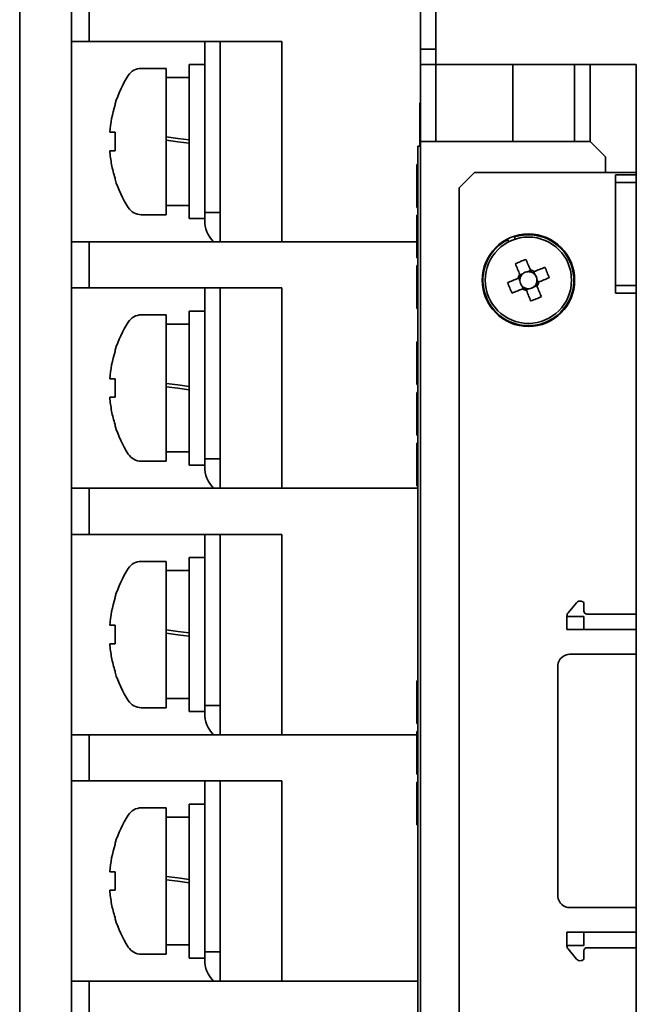
# Paper-space layout '外形図（ＨE）' of a CAD drawing. Units: millimetres. Extents: x 28 to 578, y 11 to 391.
# Drawn here: x 334 to 354, y 244 to 276 of the extents above; entities that cross this region are included whole.
import ezdxf

# ---------------------------------------------------------------- set-up
doc = ezdxf.new("R2010")
doc.units = ezdxf.units.MM

psp = doc.layouts.new('外形図（ＨE）')

# ---------------------------------------------------------------- linework, layer by layer
at = {"color": 7, "linetype": 'Continuous', "lineweight": 35}
for p, q in [((347.322, 275.057), (347.322, 304.557)), ((347.822, 275.057), (347.822, 304.557)), ((334.322, 203.807), (334.322, 292.307)), ((336.003, 203.807), (336.003, 292.307)), ((336.572, 276.807), (336.572, 275.307)), ((336.572, 275.307), (336.003, 275.307)), ((336.572, 275.307), (342.822, 275.307)), ((340.322, 269.757), (340.322, 275.307)), ((340.822, 268.807), (340.822, 275.307)), ((342.822, 275.307), (342.822, 268.807)), ((347.822, 275.057), (347.322, 275.057)), ((347.322, 274.557), (347.322, 275.057)), ((347.822, 274.557), (347.822, 275.057)), ((340.322, 274.557), (339.822, 274.557)), ((339.822, 274.557), (339.822, 272.057)), ((347.822, 274.557), (347.322, 274.557)), ((347.322, 272.057), (347.322, 274.557)), ((348.822, 274.557), (347.822, 274.557)), ((347.822, 272.057), (347.822, 274.557)), ((348.822, 274.557), (354.322, 274.557)), ((350.322, 272.057), (350.322, 274.557)), ((352.322, 272.057), (352.322, 274.557)), ((352.822, 272.057), (352.822, 274.557)), ((354.322, 274.557), (354.322, 199.057)), ((339.072, 274.432), (338.267, 274.432)), ((339.072, 274.432), (339.072, 269.682)), ((339.822, 274.132), (339.072, 274.132)), ((337.414, 273.282), (337.414, 273.244)), ((347.297, 273.311), (347.322, 273.311)), ((347.297, 273.107), (347.322, 273.107)), ((347.297, 272.637), (347.322, 272.637)), ((337.414, 272.357), (337.414, 271.757)), ((339.822, 272.057), (339.822, 269.557)), ((347.297, 272.179), (347.322, 272.179)), ((347.297, 272.014), (347.322, 272.014)), ((347.297, 272.014), (347.297, 271.907)), ((347.322, 272.057), (348.322, 272.057)), ((347.322, 271.907), (347.322, 272.057)), ((352.822, 272.057), (348.322, 272.057)), ((353.322, 271.557), (352.822, 272.057)), ((347.232, 271.907), (347.322, 271.907)), ((347.232, 207.907), (347.232, 271.907)), ((347.322, 207.907), (347.322, 271.907)), ((347.207, 271.309), (347.232, 271.309)), ((353.322, 271.057), (353.322, 271.557)), ((347.207, 271.231), (347.232, 271.231)), ((349.072, 271.057), (348.572, 270.557)), ((354.322, 271.057), (349.072, 271.057)), ((353.647, 270.982), (353.647, 270.724)), ((353.647, 270.982), (354.322, 270.982)), ((337.414, 270.869), (337.414, 270.832)), ((347.207, 270.825), (347.232, 270.825)), ((354.322, 270.724), (353.647, 270.724)), ((353.647, 270.724), (353.647, 267.389)), ((347.207, 270.59), (347.207, 270.465)), ((347.207, 270.455), (347.232, 270.455)), ((348.572, 270.557), (348.572, 200.557)), ((339.072, 269.982), (339.822, 269.982)), ((340.822, 269.757), (340.322, 269.757)), ((340.322, 269.507), (340.322, 269.757)), ((347.207, 270.02), (347.232, 270.02)), ((347.207, 269.921), (347.232, 269.921)), ((338.267, 269.682), (339.072, 269.682)), ((339.822, 269.557), (340.322, 269.557)), ((347.207, 269.669), (347.207, 268.281)), ((347.207, 269.669), (347.232, 269.669)), ((336.003, 268.807), (336.572, 268.807)), ((336.572, 268.807), (336.572, 267.307)), ((336.572, 268.807), (347.207, 268.807)), ((342.822, 268.807), (347.207, 268.807)), ((350.188, 268.805), (350.154, 268.871)), ((350.391, 268.888), (350.367, 268.96)), ((347.207, 268.281), (347.232, 268.281)), ((347.207, 268.029), (347.232, 268.029)), ((347.207, 267.943), (347.232, 267.943)), ((350.892, 267.871), (350.803, 267.834)), ((351.032, 267.739), (350.995, 267.828)), ((347.207, 267.68), (347.232, 267.68)), ((350.508, 267.627), (350.545, 267.537)), ((350.64, 267.767), (350.55, 267.73)), ((351.136, 267.486), (351.099, 267.576)), ((336.572, 267.307), (336.003, 267.307)), ((336.572, 267.307), (342.822, 267.307)), ((340.322, 261.757), (340.322, 267.307)), ((340.822, 260.807), (340.822, 267.307)), ((342.822, 267.307), (342.822, 260.807)), ((347.207, 267.452), (347.232, 267.452)), ((347.207, 267.36), (347.232, 267.36)), ((347.207, 267.281), (347.232, 267.281)), ((350.612, 267.375), (350.649, 267.285)), ((350.752, 267.242), (350.841, 267.279)), ((351.004, 267.346), (351.094, 267.383)), ((354.322, 267.389), (353.647, 267.389)), ((353.647, 267.389), (353.647, 267.132)), ((347.207, 267.039), (347.232, 267.039)), ((354.322, 267.132), (353.647, 267.132)), ((340.322, 266.557), (339.822, 266.557)), ((339.822, 266.557), (339.822, 264.057)), ((347.207, 266.74), (347.232, 266.74)), ((347.207, 266.641), (347.232, 266.641)), ((339.072, 266.432), (338.267, 266.432)), ((339.072, 266.432), (339.072, 261.682)), ((339.822, 266.132), (339.072, 266.132)), ((347.207, 265.559), (347.232, 265.559)), ((337.414, 265.282), (337.414, 265.244)), ((347.207, 265.481), (347.232, 265.481)), ((347.207, 265.075), (347.232, 265.075)), ((347.207, 264.84), (347.207, 264.715)), ((347.207, 264.705), (347.232, 264.705)), ((337.414, 264.357), (337.414, 263.757)), ((347.207, 264.27), (347.232, 264.27)), ((339.822, 264.057), (339.822, 261.557)), ((347.207, 264.171), (347.232, 264.171)), ((347.207, 263.915), (347.232, 263.915)), ((347.207, 263.915), (347.207, 262.527)), ((337.414, 262.869), (337.414, 262.832)), ((347.207, 262.527), (347.232, 262.527)), ((347.207, 262.27), (347.232, 262.27)), ((347.207, 262.27), (347.207, 262.135)), ((347.207, 262.135), (347.232, 262.135)), ((347.207, 262.135), (347.207, 261.784)), ((339.072, 261.982), (339.822, 261.982)), ((340.822, 261.757), (340.322, 261.757)), ((340.322, 261.507), (340.322, 261.757)), ((347.207, 261.779), (347.232, 261.779)), ((338.267, 261.682), (339.072, 261.682)), ((339.822, 261.557), (340.322, 261.557)), ((347.207, 261.701), (347.232, 261.701)), ((347.207, 261.359), (347.232, 261.359)), ((336.003, 260.807), (336.572, 260.807)), ((336.572, 260.807), (336.572, 259.307)), ((336.572, 260.807), (347.232, 260.807)), ((342.822, 260.807), (347.232, 260.807)), ((347.207, 260.982), (347.232, 260.982)), ((347.207, 260.883), (347.232, 260.883)), ((336.572, 259.307), (336.003, 259.307)), ((336.572, 259.307), (342.822, 259.307)), ((340.322, 253.757), (340.322, 259.307)), ((340.822, 252.807), (340.822, 259.307)), ((342.822, 259.307), (342.822, 252.807)), ((340.322, 258.557), (339.822, 258.557)), ((339.822, 258.557), (339.822, 256.057)), ((339.072, 258.432), (338.267, 258.432)), ((339.072, 258.432), (339.072, 253.682)), ((339.822, 258.132), (339.072, 258.132)), ((337.414, 257.282), (337.414, 257.244)), ((352.107, 256.761), (352.384, 257.09)), ((352.533, 257.14), (352.564, 257.133)), ((352.622, 257.06), (352.622, 256.819)), ((352.072, 256.644), (352.072, 256.664)), ((352.622, 256.644), (352.072, 256.644)), ((352.072, 256.609), (352.072, 256.644)), ((352.072, 256.609), (352.072, 256.219)), ((352.622, 256.219), (352.622, 256.644)), ((352.722, 256.719), (354.322, 256.719)), ((337.414, 256.357), (337.414, 255.757)), ((339.822, 256.057), (339.822, 253.557)), ((352.072, 256.219), (352.622, 256.219)), ((354.322, 256.219), (352.622, 256.219)), ((354.272, 255.419), (352.171, 255.419)), ((351.775, 255.032), (351.772, 255.032)), ((351.772, 255.018), (351.772, 255.032)), ((351.772, 254.751), (351.772, 255.018)), ((351.774, 255.061), (351.775, 255.059)), ((351.775, 255.05), (351.775, 254.622)), ((337.414, 254.869), (337.414, 254.832)), ((351.775, 254.751), (351.772, 254.751)), ((351.772, 254.751), (351.772, 254.714)), ((351.772, 254.714), (351.775, 254.711)), ((351.772, 254.637), (351.772, 254.714)), ((347.207, 254.559), (347.232, 254.559)), ((347.207, 254.481), (347.232, 254.481)), ((351.775, 254.638), (351.772, 254.637)), ((351.772, 254.603), (351.772, 254.637)), ((351.772, 254.234), (351.772, 254.603)), ((347.207, 254.075), (347.232, 254.075)), ((351.772, 248.379), (351.772, 254.234)), ((339.072, 253.982), (339.822, 253.982)), ((340.822, 253.757), (340.322, 253.757)), ((340.322, 253.507), (340.322, 253.757)), ((347.207, 253.84), (347.207, 253.715)), ((338.267, 253.682), (339.072, 253.682)), ((339.822, 253.557), (340.322, 253.557)), ((347.207, 253.705), (347.232, 253.705)), ((347.207, 253.27), (347.232, 253.27)), ((347.207, 253.171), (347.232, 253.171)), ((336.003, 252.807), (336.572, 252.807)), ((336.572, 252.807), (336.572, 251.307)), ((336.572, 252.807), (347.207, 252.807)), ((342.822, 252.807), (347.207, 252.807)), ((347.207, 252.915), (347.232, 252.915)), ((347.207, 252.915), (347.207, 251.527)), ((347.207, 251.527), (347.232, 251.527)), ((336.572, 251.307), (336.003, 251.307)), ((336.572, 251.307), (342.822, 251.307)), ((340.322, 245.757), (340.322, 251.307)), ((340.822, 244.807), (340.822, 251.307)), ((342.822, 251.307), (342.822, 244.807)), ((347.207, 251.27), (347.232, 251.27)), ((347.207, 251.178), (347.232, 251.178)), ((347.207, 250.9), (347.232, 250.9)), ((340.322, 250.557), (339.822, 250.557)), ((339.822, 250.557), (339.822, 248.057)), ((339.072, 250.432), (338.267, 250.432)), ((339.072, 250.432), (339.072, 245.682)), ((339.822, 250.132), (339.072, 250.132)), ((347.207, 250.017), (347.207, 249.883)), ((347.207, 250.017), (347.232, 250.017)), ((347.207, 249.883), (347.232, 249.883)), ((337.414, 249.282), (337.414, 249.244)), ((337.414, 248.357), (337.414, 247.757)), ((351.772, 248.011), (351.772, 248.379)), ((339.822, 248.057), (339.822, 245.557)), ((351.772, 247.976), (351.772, 248.011)), ((351.772, 247.976), (351.775, 247.975)), ((351.772, 247.899), (351.772, 247.976)), ((351.775, 247.991), (351.775, 247.563)), ((351.775, 247.902), (351.772, 247.899)), ((351.772, 247.899), (351.772, 247.862)), ((351.772, 247.595), (351.772, 247.862)), ((351.775, 247.862), (351.772, 247.862)), ((351.772, 247.582), (351.772, 247.595)), ((351.772, 247.582), (351.775, 247.582)), ((352.171, 247.194), (354.272, 247.194)), ((337.414, 246.869), (337.414, 246.832)), ((352.622, 246.394), (352.072, 246.394)), ((352.072, 246.394), (352.072, 246.004)), ((352.622, 246.394), (352.622, 245.969)), ((354.322, 246.394), (352.622, 246.394)), ((339.072, 245.982), (339.822, 245.982)), ((340.822, 245.757), (340.322, 245.757)), ((340.322, 245.507), (340.322, 245.757)), ((352.072, 245.969), (352.072, 246.004)), ((352.622, 245.969), (352.072, 245.969)), ((352.072, 245.969), (352.072, 245.949)), ((352.107, 245.852), (352.384, 245.523)), ((352.622, 245.553), (352.622, 245.794)), ((352.722, 245.894), (354.322, 245.894)), ((338.267, 245.682), (339.072, 245.682)), ((339.822, 245.557), (340.322, 245.557)), ((352.533, 245.473), (352.564, 245.48)), ((336.003, 244.807), (336.572, 244.807)), ((336.572, 244.807), (336.572, 243.307)), ((336.572, 244.807), (347.232, 244.807)), ((342.822, 244.807), (347.232, 244.807))]:
    psp.add_line(p, q, dxfattribs=at)
at = {"color": 7, "linetype": 'Continuous', "lineweight": 35, "flags": 128}
for points in [[(339.072, 272.209), (339.447, 272.16), (339.822, 272.112)], [(339.822, 272.002), (339.447, 272.05), (339.072, 272.099)], [(350.885, 267.888), (350.867, 267.932), (350.849, 267.975), (350.832, 268.018), (350.814, 268.061), (350.796, 268.104), (350.779, 268.146), (350.761, 268.189), (350.744, 268.231)], [(350.402, 268.09), (350.419, 268.047), (350.437, 268.005), (350.454, 267.962), (350.472, 267.919), (350.49, 267.877), (350.507, 267.833), (350.525, 267.79), (350.543, 267.747)], [(351.355, 267.977), (351.313, 267.96), (351.27, 267.942), (351.228, 267.924), (351.185, 267.907), (351.142, 267.889), (351.099, 267.871), (351.056, 267.853), (351.012, 267.835)], [(350.49, 267.62), (350.447, 267.602), (350.404, 267.584), (350.361, 267.566), (350.318, 267.548), (350.275, 267.531), (350.232, 267.513), (350.19, 267.496), (350.148, 267.478)], [(351.154, 267.493), (351.197, 267.511), (351.24, 267.529), (351.283, 267.547), (351.326, 267.565), (351.369, 267.582), (351.412, 267.6), (351.454, 267.618), (351.496, 267.635)], [(350.289, 267.136), (350.331, 267.154), (350.374, 267.171), (350.416, 267.189), (350.459, 267.206), (350.502, 267.224), (350.545, 267.242), (350.588, 267.26), (350.632, 267.278)], [(350.759, 267.225), (350.777, 267.182), (350.795, 267.138), (350.812, 267.095), (350.83, 267.052), (350.848, 267.01), (350.865, 266.967), (350.883, 266.924), (350.9, 266.882)], [(351.242, 267.024), (351.225, 267.066), (351.207, 267.108), (351.19, 267.151), (351.172, 267.194), (351.154, 267.237), (351.137, 267.28), (351.119, 267.323), (351.101, 267.366)], [(339.072, 264.209), (339.447, 264.16), (339.822, 264.112)], [(339.822, 264.002), (339.447, 264.05), (339.072, 264.099)], [(339.072, 256.209), (339.447, 256.16), (339.822, 256.112)], [(339.822, 256.002), (339.447, 256.05), (339.072, 256.099)], [(339.072, 248.209), (339.447, 248.16), (339.822, 248.112)], [(339.822, 248.002), (339.447, 248.05), (339.072, 248.099)]]:
    psp.add_lwpolyline(points, dxfattribs=at)
at = {"color": 7, "linetype": 'Continuous', "lineweight": 35}
for radius in [1.5, 1.4]:
    psp.add_circle((350.822, 267.557), radius, dxfattribs=at)
for centre, radius, start, end in [((341.222, 272.057), 4, 147.6076, 162.1666), ((338.267, 273.932), 0.5, 90, 147.6076), ((341.222, 272.057), 3.989, 162.6767, 175.6866), ((341.222, 272.057), 4, 197.8334, 212.3924), ((338.267, 270.182), 0.5, 212.3924, 270), ((341.322, 269.507), 1, 180, 224.427), ((350.822, 267.557), 1.475, 116.9483, 107.9483), ((352.67, 263.084), 5.496, 110.5193, 114.3776), ((350.822, 267.557), 0.278, 94.018, 130.8785), ((350.822, 267.557), 0.278, 70.7301, 94.018), ((350.822, 267.557), 0.338, 55.6789, 79.2177), ((350.822, 267.557), 0.278, 64.1665, 70.7301), ((350.822, 267.557), 0.278, 40.8785, 64.1665), ((346.358, 265.712), 5.487, 20.5158, 24.3803), ((355.287, 269.401), 5.487, 200.5164, 204.3806), ((350.822, 267.557), 0.338, 145.6789, 169.2177), ((350.822, 267.557), 0.278, 160.7301, 184.018), ((350.822, 267.557), 0.278, 184.018, 220.8785), ((350.822, 267.557), 0.278, 154.1665, 160.7301), ((350.822, 267.557), 0.278, 130.8785, 154.1665), ((350.822, 267.557), 0.278, 4.018, 40.8785), ((350.822, 267.557), 0.278, 340.7301, 4.018), ((350.822, 267.557), 0.338, 325.6789, 349.2177), ((350.822, 267.557), 0.278, 220.8785, 244.1665), ((350.822, 267.557), 0.338, 235.6789, 259.2177), ((350.822, 267.557), 0.278, 244.1665, 250.7301), ((350.822, 267.557), 0.278, 250.7301, 274.018), ((350.822, 267.557), 0.278, 274.018, 310.8785), ((350.822, 267.557), 0.278, 310.8785, 334.1665), ((350.822, 267.557), 0.278, 334.1665, 340.7301), ((348.98, 272.016), 5.481, 290.5141, 294.3827), ((341.222, 264.057), 4, 147.6076, 162.1666), ((338.267, 265.932), 0.5, 90, 147.6076), ((341.222, 264.057), 3.989, 162.6767, 175.6866), ((341.222, 264.057), 4, 197.8334, 212.3924), ((338.267, 262.182), 0.5, 212.3924, 270), ((341.322, 261.507), 1, 180, 224.427), ((341.222, 256.057), 4, 147.6076, 162.1666), ((338.267, 257.932), 0.5, 90, 147.6076), ((341.222, 256.057), 3.989, 162.6767, 175.6866), ((352.499, 256.994), 0.15, 76.7275, 140), ((352.547, 257.06), 0.075, 0, 76.7275), ((352.222, 256.664), 0.15, 140, 180), ((352.722, 256.819), 0.1, 180, 270), ((352.171, 255.019), 0.4, 90, 173.8435), ((354.272, 255.519), 0.1, 270, 300), ((341.222, 256.057), 4, 197.8334, 212.3924), ((338.267, 254.182), 0.5, 212.3924, 270), ((341.322, 253.507), 1, 180, 224.427), ((338.267, 249.932), 0.5, 90, 147.6076), ((341.222, 248.057), 4, 147.6076, 162.1666), ((341.222, 248.057), 3.989, 162.6767, 175.6866), ((352.171, 247.594), 0.4, 186.16, 270), ((354.272, 247.094), 0.1, 60, 90), ((341.222, 248.057), 4, 197.8334, 212.3924), ((338.267, 246.182), 0.5, 212.3924, 270), ((352.222, 245.949), 0.15, 180, 220), ((352.722, 245.794), 0.1, 90, 180), ((341.322, 245.507), 1, 180, 224.427), ((352.499, 245.619), 0.15, 220, 283.2725), ((352.547, 245.553), 0.075, 283.2725, 0)]:
    psp.add_arc(centre, radius, start, end, dxfattribs=at)
for centre, major_axis, start_param, end_param in [((350.809, 267.588), (-0.094, 0.227), 5.913772, 6.652598), ((350.79, 267.543), (0.227, 0.094), 2.77218, 3.511006), ((350.854, 267.57), (0.227, 0.094), 5.913772, 6.652598), ((350.835, 267.525), (-0.094, 0.227), 2.77218, 3.511006)]:
    psp.add_ellipse(centre, major_axis=major_axis, ratio=0.990116, start_param=start_param, end_param=end_param, dxfattribs=at)
for points, knots in [([(347.297, 273.311), (347.297, 273.31), (347.297, 273.309), (347.297, 273.299), (347.297, 273.283), (347.297, 273.261), (347.297, 273.233), (347.297, 273.197), (347.297, 273.156), (347.297, 273.124), (347.297, 273.107)], [0, 0, 0, 0, 0.139034, 0.271651, 0.400117, 0.523786, 0.645175, 0.763747, 0.882174, 1, 1, 1, 1]), ([(347.297, 273.107), (347.297, 273.093), (347.297, 273.066), (347.297, 273.017), (347.297, 272.964), (347.297, 272.907), (347.297, 272.846), (347.297, 272.78), (347.297, 272.71), (347.297, 272.662), (347.297, 272.637)], [0, 0, 0, 0, 0.120108, 0.238178, 0.3564, 0.475493, 0.598712, 0.726164, 0.859611, 1, 1, 1, 1]), ([(347.297, 272.637), (347.297, 272.614), (347.297, 272.57), (347.297, 272.504), (347.297, 272.442), (347.297, 272.383), (347.297, 272.326), (347.297, 272.274), (347.297, 272.224), (347.297, 272.194), (347.297, 272.179)], [0, 0, 0, 0, 0.133088, 0.260966, 0.385525, 0.507674, 0.628253, 0.749587, 0.872901, 1, 1, 1, 1]), ([(337.245, 272.357), (337.251, 272.357), (337.265, 272.357), (337.302, 272.357), (337.35, 272.357), (337.393, 272.357), (337.414, 272.357)], [0, 0, 0, 0, 0.248385, 0.496769, 0.748383, 1, 1, 1, 1]), ([(347.297, 272.179), (347.297, 272.16), (347.297, 272.122), (347.297, 272.074), (347.297, 272.037), (347.297, 272.022), (347.297, 272.014)], [0, 0, 0, 0, 0.278246, 0.535828, 0.775057, 1, 1, 1, 1]), ([(337.245, 271.757), (337.251, 271.682), (337.265, 271.533), (337.302, 271.309), (337.35, 271.088), (337.393, 270.942), (337.414, 270.869)], [0, 0, 0, 0, 0.248381, 0.496765, 0.748383, 1, 1, 1, 1]), ([(337.414, 271.757), (337.393, 271.757), (337.351, 271.757), (337.303, 271.757), (337.265, 271.757), (337.252, 271.757), (337.245, 271.757)], [0, 0, 0, 0, 0.2483824, 0.4967672, 0.7483835, 1, 1, 1, 1]), ([(347.207, 271.309), (347.207, 271.308), (347.207, 271.306), (347.207, 271.29), (347.207, 271.265), (347.207, 271.242), (347.207, 271.231)], [0, 0, 0, 0, 0.280101, 0.56, 0.780016, 1, 1, 1, 1]), ([(347.207, 271.231), (347.207, 271.199), (347.207, 271.136), (347.207, 271.027), (347.207, 270.922), (347.207, 270.857), (347.207, 270.825)], [0, 0, 0, 0, 0.279778, 0.55954, 0.779744, 1, 1, 1, 1]), ([(347.207, 270.815), (347.207, 270.782), (347.207, 270.707), (347.207, 270.631), (347.207, 270.59)], [0, 0, 0, 0, 0.449174, 1, 1, 1, 1]), ([(347.207, 270.455), (347.207, 270.412), (347.207, 270.325), (347.207, 270.207), (347.207, 270.101), (347.207, 270.047), (347.207, 270.02)], [0, 0, 0, 0, 0.280318, 0.56051, 0.780515, 1, 1, 1, 1]), ([(347.207, 270.02), (347.207, 270.004), (347.207, 269.971), (347.207, 269.941), (347.207, 269.924), (347.207, 269.922), (347.207, 269.921)], [0, 0, 0, 0, 0.280037, 0.559865, 0.779927, 1, 1, 1, 1]), ([(347.207, 268.029), (347.207, 268.028), (347.207, 268.026), (347.207, 268.008), (347.207, 267.98), (347.207, 267.956), (347.207, 267.943)], [0, 0, 0, 0, 0.280053, 0.559949, 0.780008, 1, 1, 1, 1]), ([(347.207, 267.943), (347.207, 267.923), (347.207, 267.882), (347.207, 267.812), (347.207, 267.744), (347.207, 267.701), (347.207, 267.68)], [0, 0, 0, 0, 0.279756, 0.559596, 0.77978, 1, 1, 1, 1]), ([(350.914, 267.819), (350.912, 267.823), (350.903, 267.844), (350.894, 267.867), (350.886, 267.886), (350.885, 267.888)], [0, 0, 0, 0, 0.160617, 0.883249, 1, 1, 1, 1]), ([(351.012, 267.835), (351.01, 267.834), (350.991, 267.827), (350.969, 267.817), (350.947, 267.808), (350.943, 267.807)], [0, 0, 0, 0, 0.1167507, 0.8393822, 1, 1, 1, 1]), ([(347.207, 267.68), (347.207, 267.657), (347.207, 267.611), (347.207, 267.548), (347.207, 267.493), (347.207, 267.466), (347.207, 267.452)], [0, 0, 0, 0, 0.280155, 0.56014, 0.780155, 1, 1, 1, 1]), ([(350.56, 267.648), (350.556, 267.647), (350.534, 267.638), (350.511, 267.628), (350.493, 267.621), (350.49, 267.62)], [0, 0, 0, 0, 0.160618, 0.883249, 1, 1, 1, 1]), ([(350.543, 267.747), (350.544, 267.744), (350.552, 267.726), (350.561, 267.703), (350.57, 267.682), (350.572, 267.678)], [0, 0, 0, 0, 0.116751, 0.839383, 1, 1, 1, 1]), ([(351.084, 267.465), (351.088, 267.466), (351.11, 267.475), (351.133, 267.485), (351.151, 267.492), (351.154, 267.493)], [0, 0, 0, 0, 0.160618, 0.88325, 1, 1, 1, 1]), ([(347.207, 267.452), (347.207, 267.431), (347.207, 267.392), (347.207, 267.369), (347.207, 267.36)], [0, 0, 0, 0, 0.560351, 1, 1, 1, 1]), ([(347.207, 267.36), (347.207, 267.35), (347.207, 267.332), (347.207, 267.297), (347.207, 267.281)], [0, 0, 0, 0, 0.560127, 1, 1, 1, 1]), ([(347.207, 267.281), (347.207, 267.262), (347.207, 267.225), (347.207, 267.161), (347.207, 267.098), (347.207, 267.059), (347.207, 267.039)], [0, 0, 0, 0, 0.279917, 0.559727, 0.779877, 1, 1, 1, 1]), ([(350.632, 267.278), (350.634, 267.279), (350.653, 267.286), (350.675, 267.296), (350.697, 267.305), (350.701, 267.306)], [0, 0, 0, 0, 0.11675, 0.839382, 1, 1, 1, 1]), ([(350.73, 267.294), (350.732, 267.29), (350.741, 267.269), (350.75, 267.246), (350.758, 267.228), (350.759, 267.225)], [0, 0, 0, 0, 0.160618, 0.88325, 1, 1, 1, 1]), ([(351.101, 267.366), (351.1, 267.369), (351.092, 267.387), (351.083, 267.41), (351.074, 267.432), (351.072, 267.435)], [0, 0, 0, 0, 0.11675, 0.839382, 1, 1, 1, 1]), ([(347.207, 267.039), (347.207, 267.008), (347.207, 266.947), (347.207, 266.864), (347.207, 266.794), (347.207, 266.758), (347.207, 266.74)], [0, 0, 0, 0, 0.280084, 0.5599516, 0.7799756, 1, 1, 1, 1]), ([(347.207, 266.74), (347.207, 266.723), (347.207, 266.689), (347.207, 266.659), (347.207, 266.644), (347.207, 266.642), (347.207, 266.641)], [0, 0, 0, 0, 0.279881, 0.559685, 0.779839, 1, 1, 1, 1]), ([(347.207, 265.559), (347.207, 265.558), (347.207, 265.556), (347.207, 265.54), (347.207, 265.515), (347.207, 265.492), (347.207, 265.481)], [0, 0, 0, 0, 0.280101, 0.56, 0.780016, 1, 1, 1, 1]), ([(347.207, 265.481), (347.207, 265.449), (347.207, 265.386), (347.207, 265.277), (347.207, 265.172), (347.207, 265.107), (347.207, 265.075)], [0, 0, 0, 0, 0.279778, 0.55954, 0.779744, 1, 1, 1, 1]), ([(347.207, 265.065), (347.207, 265.032), (347.207, 264.957), (347.207, 264.881), (347.207, 264.84)], [0, 0, 0, 0, 0.449174, 1, 1, 1, 1]), ([(347.207, 264.705), (347.207, 264.662), (347.207, 264.575), (347.207, 264.457), (347.207, 264.351), (347.207, 264.297), (347.207, 264.27)], [0, 0, 0, 0, 0.280318, 0.560495, 0.780515, 1, 1, 1, 1]), ([(337.245, 264.357), (337.251, 264.357), (337.265, 264.357), (337.302, 264.357), (337.35, 264.357), (337.393, 264.357), (337.414, 264.357)], [0, 0, 0, 0, 0.248385, 0.496769, 0.748383, 1, 1, 1, 1]), ([(347.207, 264.27), (347.207, 264.254), (347.207, 264.221), (347.207, 264.191), (347.207, 264.174), (347.207, 264.172), (347.207, 264.171)], [0, 0, 0, 0, 0.280037, 0.559865, 0.779927, 1, 1, 1, 1]), ([(337.245, 263.757), (337.251, 263.682), (337.265, 263.533), (337.302, 263.309), (337.35, 263.088), (337.393, 262.942), (337.414, 262.869)], [0, 0, 0, 0, 0.248383, 0.496769, 0.748381, 1, 1, 1, 1]), ([(337.414, 263.757), (337.393, 263.757), (337.351, 263.757), (337.303, 263.757), (337.265, 263.757), (337.252, 263.757), (337.245, 263.757)], [0, 0, 0, 0, 0.2483824, 0.4967672, 0.7483835, 1, 1, 1, 1]), ([(347.207, 261.779), (347.207, 261.778), (347.207, 261.775), (347.207, 261.757), (347.207, 261.732), (347.207, 261.711), (347.207, 261.701)], [0, 0, 0, 0, 0.2799685, 0.5597395, 0.7798876, 1, 1, 1, 1]), ([(347.207, 261.701), (347.207, 261.674), (347.207, 261.62), (347.207, 261.528), (347.207, 261.44), (347.207, 261.386), (347.207, 261.359)], [0, 0, 0, 0, 0.279537, 0.559425, 0.779683, 1, 1, 1, 1]), ([(347.207, 261.359), (347.207, 261.32), (347.207, 261.244), (347.207, 261.139), (347.207, 261.05), (347.207, 261.004), (347.207, 260.982)], [0, 0, 0, 0, 0.2801223, 0.5600519, 0.7800433, 1, 1, 1, 1]), ([(347.207, 260.982), (347.207, 260.965), (347.207, 260.932), (347.207, 260.901), (347.207, 260.885), (347.207, 260.883), (347.207, 260.883)], [0, 0, 0, 0, 0.279964, 0.559757, 0.779876, 1, 1, 1, 1]), ([(337.245, 256.357), (337.251, 256.357), (337.265, 256.357), (337.302, 256.357), (337.35, 256.357), (337.393, 256.357), (337.414, 256.357)], [0, 0, 0, 0, 0.248385, 0.496769, 0.748383, 1, 1, 1, 1]), ([(337.245, 255.757), (337.251, 255.682), (337.265, 255.533), (337.302, 255.309), (337.35, 255.088), (337.393, 254.942), (337.414, 254.869)], [0, 0, 0, 0, 0.248389, 0.496769, 0.748387, 1, 1, 1, 1]), ([(337.414, 255.757), (337.393, 255.757), (337.351, 255.757), (337.303, 255.757), (337.265, 255.757), (337.252, 255.757), (337.245, 255.757)], [0, 0, 0, 0, 0.2483824, 0.4967672, 0.7483835, 1, 1, 1, 1]), ([(351.773, 255.032), (351.773, 255.037), (351.773, 255.053), (351.773, 255.059), (351.774, 255.062)], [0, 0, 0, 0, 0.33847, 1, 1, 1, 1]), ([(351.775, 255.059), (351.775, 255.058), (351.775, 255.056), (351.775, 255.052), (351.775, 255.05)], [0, 0, 0, 0, 0.559947, 1, 1, 1, 1]), ([(351.772, 254.684), (351.772, 254.706), (351.772, 254.75), (351.772, 254.814), (351.772, 254.875), (351.772, 254.929), (351.772, 254.958), (351.772, 254.971)], [0, 0, 0, 0, 0.199432, 0.401364, 0.606677, 0.816311, 1, 1, 1, 1]), ([(347.207, 254.559), (347.207, 254.558), (347.207, 254.556), (347.207, 254.54), (347.207, 254.515), (347.207, 254.492), (347.207, 254.481)], [0, 0, 0, 0, 0.280098, 0.559996, 0.780018, 1, 1, 1, 1]), ([(347.207, 254.481), (347.207, 254.449), (347.207, 254.386), (347.207, 254.277), (347.207, 254.172), (347.207, 254.107), (347.207, 254.075)], [0, 0, 0, 0, 0.2797803, 0.5595449, 0.779751, 1, 1, 1, 1]), ([(351.775, 254.61), (351.775, 254.601), (351.774, 254.584), (351.774, 254.551), (351.773, 254.52), (351.773, 254.492), (351.773, 254.456), (351.772, 254.409), (351.772, 254.334), (351.772, 254.274), (351.772, 254.235)], [0, 0, 0, 0, 0.139239, 0.268466, 0.349357, 0.426174, 0.499043, 0.630823, 0.758069, 1, 1, 1, 1]), ([(351.775, 254.622), (351.775, 254.62), (351.775, 254.616), (351.775, 254.612), (351.775, 254.61)], [0, 0, 0, 0, 0.5600995, 1, 1, 1, 1]), ([(347.207, 254.065), (347.207, 254.032), (347.207, 253.957), (347.207, 253.881), (347.207, 253.84)], [0, 0, 0, 0, 0.449191, 1, 1, 1, 1]), ([(347.207, 253.705), (347.207, 253.662), (347.207, 253.575), (347.207, 253.457), (347.207, 253.351), (347.207, 253.297), (347.207, 253.27)], [0, 0, 0, 0, 0.280317, 0.560499, 0.780503, 1, 1, 1, 1]), ([(347.207, 253.27), (347.207, 253.254), (347.207, 253.221), (347.207, 253.191), (347.207, 253.174), (347.207, 253.172), (347.207, 253.171)], [0, 0, 0, 0, 0.280023, 0.559855, 0.779924, 1, 1, 1, 1]), ([(347.207, 251.27), (347.207, 251.269), (347.207, 251.266), (347.207, 251.245), (347.207, 251.215), (347.207, 251.19), (347.207, 251.178)], [0, 0, 0, 0, 0.279964, 0.559793, 0.779875, 1, 1, 1, 1]), ([(347.207, 251.178), (347.207, 251.156), (347.207, 251.113), (347.207, 251.038), (347.207, 250.967), (347.207, 250.922), (347.207, 250.9)], [0, 0, 0, 0, 0.279679, 0.559486, 0.779737, 1, 1, 1, 1]), ([(347.207, 250.9), (347.207, 250.855), (347.207, 250.766), (347.207, 250.651), (347.207, 250.554), (347.207, 250.5), (347.207, 250.473)], [0, 0, 0, 0, 0.279579, 0.559503, 0.77974, 1, 1, 1, 1]), ([(347.207, 250.473), (347.207, 250.433), (347.207, 250.352), (347.207, 250.202), (347.207, 250.087), (347.207, 250.017)], [0, 0, 0, 0, 0.280027, 0.560069, 1, 1, 1, 1]), ([(337.245, 248.357), (337.251, 248.357), (337.265, 248.357), (337.302, 248.357), (337.35, 248.357), (337.393, 248.357), (337.414, 248.357)], [0, 0, 0, 0, 0.248385, 0.496769, 0.748383, 1, 1, 1, 1]), ([(351.772, 248.378), (351.772, 248.339), (351.772, 248.285), (351.772, 248.222), (351.772, 248.187), (351.773, 248.149), (351.773, 248.109), (351.773, 248.067), (351.774, 248.03), (351.775, 248.012), (351.775, 248.003)], [0, 0, 0, 0, 0.2459636, 0.3309209, 0.4142632, 0.4874962, 0.6034785, 0.7272566, 0.8592657, 1, 1, 1, 1]), ([(351.775, 248.003), (351.775, 248.001), (351.775, 247.996), (351.775, 247.993), (351.775, 247.991)], [0, 0, 0, 0, 0.560036, 1, 1, 1, 1]), ([(337.245, 247.757), (337.251, 247.682), (337.265, 247.533), (337.302, 247.309), (337.35, 247.088), (337.393, 246.942), (337.414, 246.869)], [0, 0, 0, 0, 0.248382, 0.496767, 0.748382, 1, 1, 1, 1]), ([(337.414, 247.757), (337.393, 247.757), (337.351, 247.757), (337.303, 247.757), (337.265, 247.757), (337.252, 247.757), (337.245, 247.757)], [0, 0, 0, 0, 0.2483824, 0.4967672, 0.7483835, 1, 1, 1, 1]), ([(351.772, 247.642), (351.772, 247.655), (351.772, 247.684), (351.772, 247.738), (351.772, 247.799), (351.772, 247.863), (351.772, 247.907), (351.772, 247.929)], [0, 0, 0, 0, 0.183793, 0.393401, 0.598693, 0.8006, 1, 1, 1, 1]), ([(351.774, 247.551), (351.773, 247.555), (351.773, 247.56), (351.773, 247.576), (351.773, 247.582)], [0, 0, 0, 0, 0.6616589, 1, 1, 1, 1]), ([(351.775, 247.554), (351.775, 247.552), (351.774, 247.55), (351.774, 247.549), (351.774, 247.549)], [0, 0, 0, 0, 0.559516, 1, 1, 1, 1]), ([(351.774, 247.549), (351.774, 247.549), (351.774, 247.549), (351.774, 247.551), (351.774, 247.551)], [0, 0, 0, 0, 0.559335, 1, 1, 1, 1]), ([(351.775, 247.563), (351.775, 247.561), (351.775, 247.557), (351.775, 247.555), (351.775, 247.554)], [0, 0, 0, 0, 0.560026, 1, 1, 1, 1])]:
    psp.add_open_spline(points, degree=3, knots=knots, dxfattribs=at)

doc.saveas('drawing.dxf')
